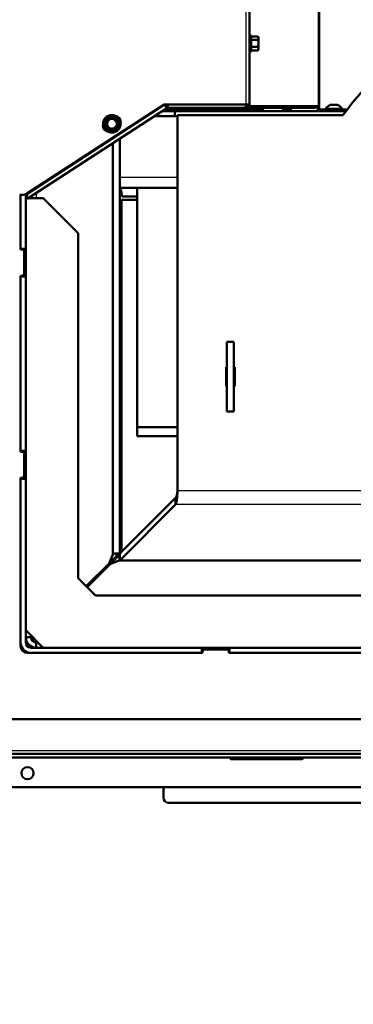
# Model space of a CAD drawing. Units: millimetres. Extents: x 0 to 935, y 1 to 1486.
# Drawn here: x 318 to 337, y 1251 to 1307 of the extents above; entities that cross this region are included whole.
import ezdxf
from ezdxf.enums import TextEntityAlignment as Align

# ---------------------------------------------------------------- set-up
doc = ezdxf.new("R2010")
doc.units = ezdxf.units.MM
for name, color, linetype in [('Default', 7, 'Continuous'), ('tečně', 7, 'Continuous'), ('viditelný', 7, 'Continuous')]:
    doc.layers.add(name, color=color, linetype=linetype)
doc.styles.add('SEACAD_Solid_Edge_ANSI', font='seans.ttf')
doc.styles.add('SEACAD_Solid_Edge_ANSI1_Symbols', font='semeca1.ttf')
doc.dimstyles.new('ISO', dxfattribs={"dimtxt": 4.375, "dimasz": 4.375, "dimexe": 2.1875, "dimexo": 0, "dimgap": 1.09375, "dimtad": 1, "dimlfac": 10, "dimtxsty": 'SEACAD_Solid_Edge_ANSI', "dimblk1": '_SE_FILLED', "dimblk2": '_SE_FILLED', "dimsah": 1, "dimcen": 2.1875, "dimadec": 0, "dimazin": 0, "dimtfac": 0.75, "dimtdec": 3, "dimtmove": 0, "dimatfit": 3, "dimfxl": 1, "dimarcsym": 0})

# ---------------------------------------------------------------- blocks, each defined once
blk = doc.blocks.new('SE1')
at = {"layer": 'tečně', "color": 7, "linetype": 'Continuous', "lineweight": 25}
for p, q in [((331.238, 1309.703), (331.238, 1302.603)), ((335.379, 1309.703), (335.379, 1302.503)), ((331.498, 1305.624), (331.498, 1306.583)), ((331.548, 1306.507), (331.548, 1306.305)), ((331.548, 1306.305), (331.548, 1305.901)), ((331.548, 1305.901), (331.548, 1305.699)), ((326.588, 1302.555), (318.669, 1297.412)), ((331.384, 1302.403), (331.384, 1302.467)), ((331.496, 1302.321), (331.496, 1302.221)), ((335.091, 1302.503), (335.091, 1302.403)), ((336.092, 1302.572), (336.481, 1302.572)), ((336.638, 1302.303), (336.638, 1302.221)), ((323.996, 1298.421), (327.302, 1298.421)), ((319.196, 1297.516), (319.196, 1297.221)), ((374.096, 1280.424), (327.302, 1280.424)), ((374.096, 1279.632), (327.2, 1279.632)), ((323.196, 1276.021), (323.196, 1276.071)), ((318.302, 1271.638), (318.302, 1271.453)), ((318.628, 1271.127), (318.813, 1271.127)), ((312.81, 1265.521), (377.996, 1265.521)), ((312.696, 1265.139), (375.539, 1265.139))]:
    blk.add_line(p, q, dxfattribs=at)
blk.add_circle((323.538, 1301.49), 0.48, dxfattribs=at)
for centre, radius, start, end in [((331.256, 1306.425), 0.282, 337.6558, 22.3442), ((330.447, 1306.103), 1.09, 348.6682, 11.3318), ((331.257, 1305.782), 0.28, 337.5317, 22.4683)]:
    blk.add_arc(centre, radius, start, end, dxfattribs=at)
at = {"layer": 'viditelný', "color": 7, "linetype": 'Continuous', "lineweight": 50}
for p, q in [((331.438, 1302.603), (331.438, 1309.703)), ((335.438, 1302.503), (335.438, 1309.703)), ((331.516, 1306.532), (331.498, 1306.583)), ((331.926, 1306.507), (331.548, 1306.507)), ((331.926, 1306.305), (331.548, 1306.305)), ((331.958, 1306.453), (331.926, 1306.507)), ((331.926, 1306.305), (331.958, 1306.406)), ((331.958, 1306.453), (331.958, 1306.406)), ((331.958, 1306.103), (331.958, 1306.406)), ((331.958, 1305.8), (331.958, 1306.103)), ((331.498, 1305.624), (331.516, 1305.675)), ((331.926, 1305.901), (331.548, 1305.901)), ((331.926, 1305.699), (331.548, 1305.699)), ((331.926, 1305.699), (331.958, 1305.8)), ((331.926, 1305.699), (331.958, 1305.753)), ((331.958, 1305.753), (331.958, 1305.8)), ((326.538, 1302.603), (318.662, 1297.489)), ((331.238, 1302.603), (326.538, 1302.603)), ((326.556, 1302.603), (326.588, 1302.555)), ((326.751, 1302.603), (326.751, 1302.403)), ((331.238, 1302.403), (331.238, 1302.603)), ((331.238, 1302.603), (331.438, 1302.603)), ((331.249, 1302.603), (331.249, 1302.56)), ((326.696, 1302.387), (318.681, 1297.182)), ((326.44, 1302.221), (327.157, 1302.221)), ((326.696, 1302.387), (326.588, 1302.555)), ((331.496, 1302.321), (326.594, 1302.321)), ((326.751, 1302.403), (331.238, 1302.403)), ((327.157, 1302.221), (336.988, 1302.221)), ((327.157, 1301.921), (327.157, 1302.221)), ((331.238, 1302.403), (331.384, 1302.403)), ((331.328, 1302.56), (331.249, 1302.56)), ((331.264, 1302.503), (331.249, 1302.56)), ((335.091, 1302.403), (331.384, 1302.403)), ((335.379, 1302.503), (331.411, 1302.503)), ((331.496, 1302.321), (332.03, 1302.321)), ((333.395, 1302.321), (333.346, 1302.272)), ((333.846, 1302.272), (333.346, 1302.272)), ((333.346, 1302.272), (333.346, 1302.221)), ((333.797, 1302.321), (333.395, 1302.321)), ((333.438, 1302.321), (333.438, 1302.403)), ((333.846, 1302.272), (333.797, 1302.321)), ((333.846, 1302.221), (333.846, 1302.272)), ((335.091, 1302.403), (335.238, 1302.403)), ((335.238, 1302.403), (335.238, 1302.503)), ((335.338, 1302.403), (335.338, 1302.503)), ((335.379, 1302.503), (335.438, 1302.503)), ((335.438, 1302.403), (335.438, 1302.503)), ((335.538, 1302.303), (336.638, 1302.303)), ((336.761, 1302.353), (335.811, 1302.353)), ((335.811, 1302.353), (335.811, 1302.303)), ((336.473, 1302.573), (336.1, 1302.573)), ((337.038, 1302.303), (336.638, 1302.303)), ((336.761, 1302.303), (336.761, 1302.353)), ((337.038, 1302.287), (337.038, 1302.303)), ((323.167, 1301.704), (323.188, 1301.692)), ((323.188, 1301.692), (323.363, 1301.793)), ((323.188, 1301.49), (323.188, 1301.692)), ((323.188, 1301.288), (323.188, 1301.49)), ((323.363, 1301.793), (323.538, 1301.894)), ((323.538, 1301.894), (323.538, 1301.918)), ((323.538, 1301.894), (323.713, 1301.793)), ((323.713, 1301.793), (323.888, 1301.692)), ((323.888, 1301.692), (323.909, 1301.704)), ((323.888, 1301.692), (323.888, 1301.49)), ((323.888, 1301.49), (323.888, 1301.288)), ((325.978, 1301.921), (327.157, 1301.921)), ((327.157, 1301.921), (327.302, 1301.921)), ((336.808, 1301.979), (327.302, 1301.979)), ((327.302, 1280.424), (327.302, 1301.979)), ((323.167, 1301.276), (323.188, 1301.288)), ((323.363, 1301.187), (323.188, 1301.288)), ((323.538, 1301.086), (323.363, 1301.187)), ((323.713, 1301.187), (323.538, 1301.086)), ((323.538, 1301.061), (323.538, 1301.086)), ((323.888, 1301.288), (323.713, 1301.187)), ((323.888, 1301.288), (323.909, 1301.276)), ((323.596, 1276.821), (323.596, 1300.374)), ((323.996, 1276.824), (323.996, 1300.634)), ((318.669, 1297.412), (318.689, 1297.506)), ((323.996, 1297.821), (327.302, 1297.821)), ((324.055, 1297.721), (323.996, 1297.721)), ((324.126, 1297.321), (324.055, 1297.721)), ((324.996, 1284.087), (324.996, 1297.821)), ((318.39, 1297.408), (318.245, 1297.408)), ((318.296, 1297.408), (318.296, 1294.321)), ((318.296, 1294.271), (318.296, 1297.408)), ((318.596, 1297.453), (318.596, 1294.321)), ((318.655, 1297.221), (318.596, 1297.221)), ((318.61, 1297.29), (318.649, 1297.231)), ((318.649, 1297.231), (318.681, 1297.182)), ((319.596, 1297.221), (318.741, 1297.221)), ((321.596, 1295.221), (319.596, 1297.221)), ((324.996, 1297.121), (324.096, 1297.121)), ((324.096, 1276.924), (324.096, 1297.121)), ((324.126, 1297.321), (324.996, 1297.321)), ((321.596, 1275.421), (321.596, 1295.221)), ((318.296, 1294.321), (318.596, 1294.321)), ((318.396, 1294.271), (318.296, 1294.271)), ((318.496, 1292.871), (318.496, 1294.171)), ((318.596, 1294.321), (318.596, 1292.721)), ((318.296, 1282.671), (318.296, 1292.771)), ((318.296, 1292.771), (318.396, 1292.771)), ((318.296, 1292.721), (318.296, 1282.721)), ((318.296, 1292.721), (318.596, 1292.721)), ((318.596, 1292.721), (318.596, 1282.721)), ((330.146, 1284.974), (330.146, 1288.974)), ((330.146, 1288.974), (330.546, 1288.974)), ((330.546, 1288.974), (330.546, 1284.974)), ((330.096, 1286.424), (330.096, 1287.524)), ((330.096, 1287.524), (330.146, 1287.524)), ((330.546, 1287.524), (330.596, 1287.524)), ((330.596, 1287.524), (330.596, 1286.424)), ((330.146, 1286.424), (330.096, 1286.424)), ((330.596, 1286.424), (330.546, 1286.424)), ((330.546, 1284.974), (330.146, 1284.974)), ((324.996, 1283.566), (324.996, 1284.087)), ((324.996, 1284.087), (327.302, 1284.087)), ((324.996, 1283.566), (327.302, 1283.566)), ((318.296, 1282.721), (318.596, 1282.721)), ((318.396, 1282.671), (318.296, 1282.671)), ((318.496, 1281.271), (318.496, 1282.571)), ((318.596, 1282.721), (318.596, 1281.121)), ((318.296, 1281.171), (318.396, 1281.171)), ((318.296, 1271.521), (318.296, 1281.171)), ((318.296, 1281.121), (318.296, 1271.721)), ((318.296, 1281.121), (318.596, 1281.121)), ((318.596, 1281.121), (318.596, 1271.721)), ((323.993, 1276.821), (327.2, 1280.028)), ((327.2, 1280.028), (327.2, 1279.632)), ((323.993, 1276.425), (327.2, 1279.632)), ((323.196, 1276.021), (323.993, 1276.817)), ((323.384, 1276.259), (323.596, 1276.771)), ((323.384, 1276.259), (323.796, 1276.671)), ((323.846, 1276.621), (323.434, 1276.209)), ((323.596, 1276.771), (323.596, 1276.821)), ((323.596, 1276.821), (323.993, 1276.821)), ((323.796, 1276.821), (323.796, 1276.671)), ((323.993, 1276.621), (323.846, 1276.621)), ((323.993, 1276.821), (323.993, 1276.425)), ((322.071, 1274.946), (323.384, 1276.259)), ((322.096, 1274.921), (323.196, 1276.021)), ((323.434, 1276.209), (322.121, 1274.896)), ((323.196, 1276.021), (323.246, 1276.121)), ((323.946, 1276.421), (323.434, 1276.209)), ((345.781, 1276.421), (323.946, 1276.421)), ((345.751, 1276.425), (323.993, 1276.425)), ((325.596, 1276.421), (325.596, 1276.425)), ((335.021, 1276.421), (335.021, 1276.425)), ((336.021, 1276.425), (336.021, 1276.421)), ((322.596, 1274.421), (321.596, 1275.421)), ((339.306, 1274.421), (322.596, 1274.421)), ((318.596, 1272.421), (319.596, 1271.421)), ((318.296, 1271.707), (318.296, 1271.51)), ((318.996, 1272.021), (318.596, 1272.021)), ((318.684, 1271.509), (318.772, 1271.597)), ((318.984, 1271.809), (319.096, 1271.921)), ((319.196, 1271.821), (319.196, 1271.421)), ((328.746, 1271.121), (318.696, 1271.121)), ((318.896, 1271.421), (328.696, 1271.421)), ((318.896, 1271.121), (328.696, 1271.121)), ((328.696, 1271.121), (328.696, 1271.421)), ((330.296, 1271.421), (328.696, 1271.421)), ((328.746, 1271.121), (328.746, 1271.221)), ((328.846, 1271.321), (330.146, 1271.321)), ((330.246, 1271.221), (330.246, 1271.121)), ((340.746, 1271.121), (330.246, 1271.121)), ((330.296, 1271.421), (340.696, 1271.421)), ((330.296, 1271.121), (330.296, 1271.421)), ((330.296, 1271.121), (340.696, 1271.121)), ((377.196, 1267.321), (314.61, 1267.321)), ((377.996, 1265.321), (312.696, 1265.321)), ((312.696, 1265.127), (375.555, 1265.127)), ((334.396, 1265.021), (330.446, 1265.021)), ((372.596, 1263.421), (313.196, 1263.421)), ((326.496, 1263.421), (326.496, 1262.821)), ((326.496, 1263.421), (326.496, 1262.821)), ((326.796, 1262.521), (343.196, 1262.521)), ((326.796, 1262.521), (343.196, 1262.521))]:
    blk.add_line(p, q, dxfattribs=at)
at = {"layer": 'viditelný', "color": 7, "linetype": 'Continuous', "lineweight": 25}
for p, q in [((333.395, 1302.321), (333.395, 1302.221)), ((333.797, 1302.321), (333.797, 1302.221))]:
    blk.add_line(p, q, dxfattribs=at)
at = {"layer": 'viditelný', "color": 7, "linetype": 'Continuous', "lineweight": 50}
for centre, radius in [((323.538, 1301.49), 0.5), ((323.538, 1301.49), 0.28), ((318.696, 1264.221), 0.35)]:
    blk.add_circle(centre, radius, dxfattribs=at)
for centre, radius, start, end in [((331.469, 1306.572), 0.0309, 20, 180), ((331.545, 1306.345), 0.0398, 223.7626, 273.6143), ((331.756, 1306.399), 0.202, 2.0076, 32.3766), ((331.469, 1305.634), 0.0309, 180, 340), ((331.545, 1305.862), 0.0398, 86.3857, 136.2374), ((331.756, 1305.793), 0.202, 2.0076, 32.3766), ((350.556, 1291.979), 17, 129.195, 143.9681), ((331.238, 1302.603), 0.2, 270, 0), ((331.238, 1302.603), 0.1, 270, 0), ((326.751, 1302.303), 0.2, 90, 123), ((326.751, 1302.303), 0.1, 90, 123), ((332.03, 1301.921), 0.4, 48.5904, 90), ((335.538, 1302.403), 0.2, 180, 245.8645), ((335.538, 1302.403), 0.1, 180, 270), ((336.252, 1302.077), 0.52, 107.9406, 147.9452), ((336.1, 1302.547), 0.026, 90, 107.9406), ((336.473, 1302.547), 0.026, 72.0594, 90), ((336.32, 1302.077), 0.52, 32.0548, 72.0594), ((314.869, 1316.504), 16.967, 299.2764, 300.7236), ((306.201, 1301.49), 16.967, 359.2764, 0.7236), ((323.538, 1301.49), 0.35, 120, 180), ((323.538, 1301.49), 0.35, 180, 240), ((323.538, 1301.49), 0.35, 60, 120), ((332.206, 1316.504), 16.967, 239.2764, 240.7236), ((323.538, 1301.49), 0.35, 0, 60), ((323.538, 1301.49), 0.35, 300, 0), ((323.747, 1301.626), 0.3, 343.5416, 82.4584), ((340.874, 1301.49), 16.967, 179.2764, 180.7236), ((323.328, 1301.354), 0.3, 163.5416, 262.4584), ((314.869, 1286.476), 16.967, 59.2764, 60.7236), ((323.538, 1301.49), 0.35, 240, 300), ((332.206, 1286.476), 16.967, 119.2764, 120.7236), ((318.39, 1297.908), 0.5, 270, 303), ((317.809, 1297.748), 0.923, 330.2804, 338.6912), ((317.539, 1297.444), 1.13, 349.1385, 358.4065), ((318.396, 1294.171), 0.1, 0, 90), ((318.396, 1292.871), 0.1, 270, 0), ((318.396, 1282.571), 0.1, 0, 90), ((318.396, 1281.271), 0.1, 270, 0), ((322.396, 1275.221), 0.2, 225, 235.1821), ((318.896, 1271.721), 0.6, 180, 270), ((318.696, 1271.521), 0.4, 180, 270), ((319.196, 1272.021), 0.6, 180, 270), ((318.896, 1271.721), 0.3, 180, 270), ((319.196, 1272.021), 0.3, 180, 270), ((328.846, 1271.221), 0.1, 90, 180), ((330.146, 1271.221), 0.1, 0, 90), ((330.446, 1265.171), 0.15, 197.0576, 270), ((334.396, 1265.171), 0.15, 270, 342.9424), ((326.796, 1262.821), 0.3, 180, 270), ((326.796, 1262.821), 0.3, 180, 270)]:
    blk.add_arc(centre, radius, start, end, dxfattribs=at)
for major_axis, ratio in [((0, -0.8), 0.149451), ((0, -0.4), 0.298902)]:
    blk.add_ellipse((327.182, 1280.424), major_axis=major_axis, ratio=ratio, start_param=0.148353, end_param=1.570796, dxfattribs=at)
for points in [[(331.516, 1306.532), (331.519, 1306.525), (331.523, 1306.519), (331.534, 1306.51), (331.54, 1306.507), (331.548, 1306.507)], [(331.958, 1306.103), (331.958, 1306.137), (331.955, 1306.171), (331.944, 1306.239), (331.936, 1306.273), (331.926, 1306.305)], [(331.926, 1305.901), (331.936, 1305.934), (331.944, 1305.967), (331.955, 1306.035), (331.958, 1306.069), (331.958, 1306.103)], [(331.548, 1305.699), (331.54, 1305.699), (331.534, 1305.696), (331.523, 1305.687), (331.519, 1305.681), (331.516, 1305.675)]]:
    blk.add_open_spline(points, degree=3, knots=[0, 0, 0, 0, 0.5, 0.5, 1, 1, 1, 1], dxfattribs=at)
blk = doc.blocks.new('DMBLK246')
at = {"layer": 'Default', "linetype": 'Continuous', "lineweight": 25}
for points in [[(316.871, 1244.607), (316.871, 1246.065), (312.496, 1245.336)], [(369.121, 1244.607), (373.496, 1245.336), (369.121, 1246.065)]]:
    blk.add_hatch(color=7, dxfattribs=at).paths.add_polyline_path(points)
at = {"layer": 'Default', "color": 7, "linetype": 'Continuous', "lineweight": 25}
for p, q in [((312.496, 1265.521), (312.496, 1243.149)), ((373.496, 1264.721), (373.496, 1243.149)), ((312.496, 1245.336), (373.496, 1245.336))]:
    blk.add_line(p, q, dxfattribs=at)
at = {"layer": 'Default', "color": 7, "linetype": 'Continuous', "lineweight": 25, "style": 'SEACAD_Solid_Edge_ANSI'}
blk.add_text('610', height=4.375, dxfattribs=at).set_placement((339.466, 1250.805), align=Align.TOP_LEFT)
blk = doc.blocks.new('_SE_FILLED')
at = {"color": 0}
blk.add_line((0, 0), (-1, 0), dxfattribs=at)
blk.add_solid([(0, 0), (-1, -0.1665), (-1, 0.1665), (0, 0)], dxfattribs=at)
blk = doc.blocks.new('DMBLK249')
at = {"layer": 'Default', "linetype": 'Continuous', "lineweight": 25}
for points in [[(316.871, 1234.107), (316.871, 1235.565), (312.496, 1234.836)], [(377.704, 1234.107), (382.079, 1234.836), (377.704, 1235.565)]]:
    blk.add_hatch(color=7, dxfattribs=at).paths.add_polyline_path(points)
at = {"layer": 'Default', "color": 7, "linetype": 'Continuous', "lineweight": 25}
for p, q in [((382.079, 1269.948), (382.079, 1232.649)), ((312.496, 1265.521), (312.496, 1232.649)), ((312.496, 1234.836), (382.079, 1234.836))]:
    blk.add_line(p, q, dxfattribs=at)
at = {"layer": 'Default', "color": 7, "linetype": 'Continuous', "lineweight": 25, "style": 'SEACAD_Solid_Edge_ANSI'}
blk.add_text('696', height=4.375, dxfattribs=at).set_placement((343.26, 1240.305), align=Align.TOP_LEFT)
blk = doc.blocks.new('DMBLK250')
at = {"layer": 'Default', "linetype": 'Continuous', "lineweight": 25}
for points in [[(316.871, 1320.109), (312.496, 1319.38), (316.871, 1318.651)], [(346.205, 1320.109), (346.205, 1318.651), (350.58, 1319.38)]]:
    blk.add_hatch(color=7, dxfattribs=at).paths.add_polyline_path(points)
at = {"layer": 'Default', "color": 7, "linetype": 'Continuous', "lineweight": 25}
for p, q in [((312.496, 1304.521), (312.496, 1321.568)), ((350.58, 1300.629), (350.58, 1321.568)), ((312.496, 1319.38), (350.58, 1319.38))]:
    blk.add_line(p, q, dxfattribs=at)
at = {"layer": 'Default', "color": 7, "linetype": 'Continuous', "lineweight": 25, "style": 'SEACAD_Solid_Edge_ANSI'}
blk.add_text('381', height=4.375, dxfattribs=at).set_placement((328.108, 1324.849), align=Align.TOP_LEFT)
blk = doc.blocks.new('DMBLK252')
at = {"layer": 'Default', "linetype": 'Continuous', "lineweight": 25}
for points in [[(337.231, 1332.329), (337.231, 1330.871), (341.606, 1331.6)], [(363.881, 1332.329), (359.506, 1331.6), (363.881, 1330.871)]]:
    blk.add_hatch(color=7, dxfattribs=at).paths.add_polyline_path(points)
at = {"layer": 'Default', "color": 7, "linetype": 'Continuous', "lineweight": 25}
for p, q in [((341.606, 1291.979), (341.606, 1333.787)), ((359.506, 1291.979), (359.506, 1333.787)), ((368.256, 1331.6), (332.856, 1331.6))]:
    blk.add_line(p, q, dxfattribs=at)
for s, style, p in [('O', 'SEACAD_Solid_Edge_ANSI1_Symbols', (344.045, 1337.069)), ('180', 'SEACAD_Solid_Edge_ANSI', (349.909, 1337.069))]:
    blk.add_text(s, height=4.375, dxfattribs=dict(at, style=style)).set_placement(p, align=Align.TOP_LEFT)
blk = doc.blocks.new('DMBLK333')
at = {"layer": 'Default', "linetype": 'Continuous', "lineweight": 25}
for points in [[(306.221, 1244.607), (310.596, 1245.336), (306.221, 1246.065)], [(316.871, 1244.607), (316.871, 1246.065), (312.496, 1245.336)]]:
    blk.add_hatch(color=7, dxfattribs=at).paths.add_polyline_path(points)
at = {"layer": 'Default', "color": 7, "linetype": 'Continuous', "lineweight": 25}
for p, q in [((310.596, 1266.021), (310.596, 1243.149)), ((312.496, 1265.521), (312.496, 1243.149)), ((321.246, 1245.336), (299.137, 1245.336))]:
    blk.add_line(p, q, dxfattribs=at)
at = {"layer": 'Default', "color": 7, "linetype": 'Continuous', "lineweight": 25, "style": 'SEACAD_Solid_Edge_ANSI'}
blk.add_text('19', height=4.375, dxfattribs=at).set_placement((300.668, 1250.805), align=Align.TOP_LEFT)

msp = doc.modelspace()

# ---------------------------------------------------------------- block references
at = {"layer": 'Default'}
msp.add_blockref('SE1', (0, 0), dxfattribs=at)

# ---------------------------------------------------------------- dimensions: what is measured, and where the dimension line sits
at = {"layer": 'Default', "color": 7, "linetype": 'Continuous', "lineweight": 25}
dim = msp.add_linear_dim(base=(341.6061, 1331.5999), p1=(359.5061, 1291.9789), p2=(341.6061, 1291.9789), angle=180.00001, text='\\A1;%%c<>', dimstyle='ISO', override={"dimdec": 0, "dimrnd": 10, "dimtdec": 4, "dimtolj": 1}, dxfattribs=at)
dim.commit()
dim.dimension.update_dxf_attribs({"geometry": 'DMBLK252', "text_midpoint": (350.5561, 1331.5999), "dimtype": 161})
for base, p1, p2, picture, middle in [((350.5803, 1319.3802), (312.4961, 1304.5208), (350.5803, 1300.6288), 'DMBLK250', (331.5382, 1319.3802)), ((382.0786, 1234.8362), (312.4961, 1265.5208), (382.0786, 1269.9484), 'DMBLK249', (347.2873, 1234.8362))]:
    dim = msp.add_linear_dim(base=base, p1=p1, p2=p2, text='\\A1;<>', dimstyle='ISO', override={"dimdec": 0}, dxfattribs=at)
    dim.commit()
    dim.dimension.update_dxf_attribs({"geometry": picture, "text_midpoint": middle, "dimtype": 160})
for base, p2, picture, middle in [((310.5961, 1245.3362), (310.5961, 1266.0208), 'DMBLK333', (306.6741, 1245.3362)), ((373.4961, 1245.3362), (373.4961, 1264.7208), 'DMBLK246', (342.9961, 1245.3362))]:
    dim = msp.add_linear_dim(base=base, p1=(312.4961, 1265.5208), p2=p2, text='\\A1;<>', dimstyle='ISO', dxfattribs=at)
    dim.commit()
    dim.dimension.update_dxf_attribs({"geometry": picture, "text_midpoint": middle, "dimtype": 160})

doc.saveas('drawing.dxf')
